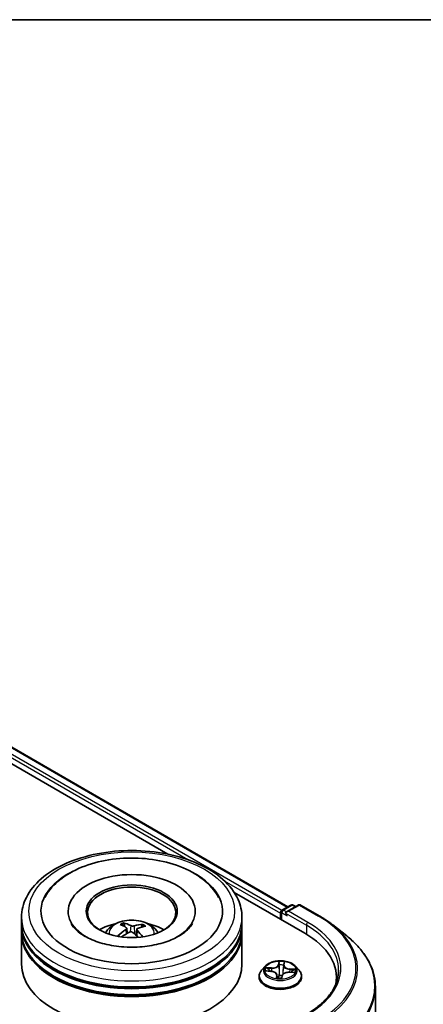
# Model space of a CAD drawing. Units: millimetres. Extents: x 0 to 4742, y 0 to 984.
# Drawn here: x 89 to 98, y 118 to 140 of the extents above; entities that cross this region are included whole.
import ezdxf

# ---------------------------------------------------------------- set-up
doc = ezdxf.new("R2010")
doc.units = ezdxf.units.MM
for name, color, linetype, lineweight in [('Border (ISO)', 7, 'Continuous', 35), ('Visible (ISO)', 7, 'Continuous', 35), ('Visible Narrow (ISO)', 7, 'Continuous', 25)]:
    doc.layers.add(name, color=color, linetype=linetype, lineweight=lineweight)

# ---------------------------------------------------------------- blocks, each defined once
blk = doc.blocks.new('図面枠 tk図枠')
at = {"layer": 'Border (ISO)'}
blk.add_line((14.5, 289), (405.5, 289), dxfattribs=at)

msp = doc.modelspace()

# ---------------------------------------------------------------- linework, layer by layer
at = {"layer": 'Visible (ISO)'}
for p, q in [((76.9197, 130.5904), (94.5842, 120.3918)), ((76.7027, 130.3368), (91.862, 121.5846)), ((93.3669, 120.7158), (94.9661, 119.7925)), ((94.4579, 120.3189), (94.6533, 120.4317)), ((94.8184, 120.4318), (94.5507, 120.2772)), ((94.7033, 120.4317), (94.7608, 120.3986)), ((94.8684, 120.4318), (95.3045, 120.1801)), ((88.5416, 120.017), (88.5416, 120.1531)), ((89.5999, 120.2892), (89.5999, 120.2565)), ((92.4833, 120.2892), (92.4833, 120.2565)), ((93.5416, 120.017), (93.5416, 120.1531)), ((94.4122, 120.2484), (94.4122, 120.1123)), ((94.4329, 120.2756), (94.4329, 120.1003)), ((88.5416, 119.8401), (88.5416, 119.9762)), ((90.8829, 119.9409), (90.8674, 120.0049)), ((90.9283, 119.9032), (90.9403, 119.7907)), ((91.155, 119.8798), (91.1406, 119.7463)), ((91.2818, 119.9761), (91.2664, 119.9315)), ((93.5416, 119.8401), (93.5416, 119.9762)), ((95.6023, 119.9791), (95.9174, 119.7296)), ((88.5416, 119.0917), (88.5416, 119.7993)), ((93.5416, 119.0917), (93.5416, 119.7993)), ((94.0704, 119.0453), (93.9877, 118.9531)), ((94.4898, 119.0642), (94.4774, 118.9481)), ((94.49, 119.0654), (94.4961, 119.1127)), ((94.754, 119.0453), (94.8366, 118.9531)), ((93.9288, 118.8059), (93.9288, 118.8114)), ((94.093, 118.9362), (94.2002, 118.9294)), ((94.3345, 118.8453), (94.3418, 118.7776)), ((94.4429, 118.7798), (94.452, 118.8277)), ((94.6127, 118.9074), (94.7203, 118.9028)), ((94.8955, 118.8059), (94.8955, 118.8114)), ((95.6836, 118.7923), (95.6836, 118.674)), ((96.567, 118.5734), (96.567, 113.4318))]:
    msp.add_line(p, q, dxfattribs=at)
for centre, start, end in [((94.4829, 120.2756), 120, 180), ((94.6783, 120.3884), 60, 120), ((94.8434, 120.3885), 60, 120)]:
    msp.add_arc(centre, 0.05, start, end, dxfattribs=at)
for centre, major_axis, ratio, start_param, end_param in [((91.0416, 120.2892), (2.0583, 0), 0.5773503, 2.2877064, 7.1370716), ((91.0416, 120.2892), (1.4417, 0), 0.5773503, 5.4710656, 10.2368977), ((91.0416, 120.262), (-1, 0), 0.5773503, 2.3727253, 7.0520527), ((94.4475, 120.2688), (0.025, 0.0433), 0.5773503, 0.8667637, 2.3561945), ((94.6007, 120.2484), (-0.0707, 0), 0.5773503, 4.712389, 6.2831853), ((94.5654, 120.228), (-0.025, 0.0433), 0.5773503, 0.7853982, 2.3561945), ((91.0416, 119.9762), (2.5, 0), 0.5773503, 3.12745, 6.2973279), ((91.0416, 120.017), (-2.5, 0), 0.5773503, 0, 3.1415927), ((91.0416, 119.4727), (-1, 0), 0.5773503, 5.0762837, 5.5305884), ((91.0569, 119.0015), (-0.5249, -0.9474), 0.6636771, 4.0181544, 4.2571387), ((91.0607, 119.0194), (0.48, -0.9709), 0.4183613, 2.5011691, 2.7401534), ((91.024, 119.0028), (-0.4093, 1.0028), 0.5845431, 5.6790597, 5.918044), ((91.055, 119.0007), (-0.6181, -0.8894), 0.7151058, 3.6299544, 3.8689387), ((91.0226, 119.0039), (-0.3298, 1.0317), 0.5190001, 5.2895624, 5.5030519), ((91.0263, 119.0218), (0.6617, 0.8575), 0.5630383, 0.5205558, 0.7595401), ((91.0416, 119.4727), (-1, 0), 0.5773503, 3.8941895, 4.3484943), ((91.0416, 119.7993), (2.5, 0), 0.5773503, 3.12745, 6.2973279), ((91.0416, 119.8401), (-2.5, 0), 0.5773503, 0, 3.1415927), ((91.0282, 119.0227), (0.743, 0.788), 0.614467, 1.0370024, 1.2440155), ((91.0592, 119.0205), (0.5556, -0.9297), 0.4839043, 2.0659733, 2.246063), ((93.2336, 118.7923), (2.45, 0), 0.5773503, 6.1711605, 7.0685835), ((91.0416, 119.9762), (-2.4667, 0), 0.5773503, 0.478284, 2.6633086), ((91.0416, 119.0917), (2.5, 0), 0.5773503, 3.1415927, 6.2831853), ((91.0416, 119.7993), (-2.4667, 0), 0.5773503, 0.478284, 2.6633086), ((93.2336, 118.5201), (2.5, 0), 0.5773503, 0.1529658, 0.2006295)]:
    msp.add_ellipse(centre, major_axis=major_axis, ratio=ratio, start_param=start_param, end_param=end_param, dxfattribs=at)
msp.add_ellipse((91.0416, 120.2892), major_axis=(-1.0333, 0), ratio=0.5773503, dxfattribs=at)
for points, knots in [([(88.5416, 120.1531), (88.5416, 120.3078), (88.5804, 120.4619), (88.7301, 120.7584), (88.8451, 120.8997), (89.145, 121.1601), (89.3349, 121.2769), (89.7663, 121.4689), (90.0084, 121.5434), (90.5176, 121.6426), (90.7846, 121.6675), (91.3175, 121.6663), (91.5834, 121.6403), (92.0895, 121.5393), (92.3296, 121.4643), (92.7607, 121.2703), (92.9517, 121.151), (93.2608, 120.8771), (93.3801, 120.7224), (93.5115, 120.426), (93.5416, 120.2897), (93.5416, 120.1531)], [1.9755682, 1.9755682, 1.9755682, 1.9755682, 2.2591733, 2.2591733, 2.5623726, 2.5623726, 2.889635, 2.889635, 3.220913, 3.220913, 3.5503814, 3.5503814, 3.8789996, 3.8789996, 4.2085043, 4.2085043, 4.5397994, 4.5397994, 4.8666752, 4.8666752, 5.1171608, 5.1171608, 5.1171608, 5.1171608]), ([(89.072, 120.6017), (89.097, 120.6492), (89.1255, 120.6948), (89.2515, 120.8687), (89.3728, 120.9814), (89.6706, 121.1862), (89.8528, 121.2739), (90.2502, 121.4083), (90.4659, 121.4543), (90.9064, 121.5014), (91.131, 121.503), (91.5704, 121.4621), (91.7851, 121.4198), (92.1872, 121.2922), (92.3744, 121.2067), (92.6998, 120.9934), (92.839, 120.8656), (92.9677, 120.6786), (92.9907, 120.6408), (93.0112, 120.6017)], [1.7509044, 1.7509044, 1.7509044, 1.7509044, 1.8523326, 1.8523326, 2.1545628, 2.1545628, 2.4970739, 2.4970739, 2.8438055, 2.8438055, 3.1866692, 3.1866692, 3.5293763, 3.5293763, 3.8757879, 3.8757879, 4.219571, 4.219571, 4.3030779, 4.3030779, 4.3030779, 4.3030779]), ([(90.4452, 119.802), (90.4637, 119.8341), (90.4856, 119.8625), (90.5492, 119.9298), (90.594, 119.9627), (90.7004, 120.0228), (90.7636, 120.0462), (90.8975, 120.0788), (90.9684, 120.0869), (91.1094, 120.0873), (91.1795, 120.0797), (91.3162, 120.0476), (91.3827, 120.0232), (91.504, 119.954), (91.5599, 119.91), (91.6174, 119.8351), (91.6282, 119.8191), (91.6381, 119.802)], [5.7003122, 5.7003122, 5.7003122, 5.7003122, 5.8771571, 5.8771571, 6.1745145, 6.1745145, 6.5497744, 6.5497744, 6.9441993, 6.9441993, 7.3340357, 7.3340357, 7.7283035, 7.7283035, 8.1026094, 8.1026094, 8.1966884, 8.1966884, 8.1966884, 8.1966884]), ([(95.3045, 120.1801), (95.326, 120.1676), (95.3473, 120.155), (95.3891, 120.1293), (95.4097, 120.1162), (95.4501, 120.0898), (95.47, 120.0764), (95.509, 120.0492), (95.5282, 120.0354), (95.5658, 120.0075), (95.5842, 119.9934), (95.6023, 119.9791)], [1.57079633, 1.57079633, 1.57079633, 1.57079633, 1.60184851, 1.60184851, 1.63290069, 1.63290069, 1.66395288, 1.66395288, 1.69500506, 1.69500506, 1.72605724, 1.72605724, 1.72605724, 1.72605724]), ([(90.8636, 119.482), (90.7118, 119.4921), (90.5632, 119.5152), (90.2905, 119.5835), (90.1662, 119.6284), (89.9559, 119.7308), (89.8691, 119.7879), (89.7372, 119.9024), (89.6922, 119.9593), (89.6639, 120.0113), (89.663, 120.0131), (89.6621, 120.0148)], [0, 0, 0, 0, 0.2948684, 0.2948684, 0.5856624, 0.5856624, 0.8691843, 0.8691843, 1.1517833, 1.1517833, 1.1614852, 1.1614852, 1.1614852, 1.1614852]), ([(90.8511, 120.0249), (90.8526, 120.0246), (90.8544, 120.0239), (90.8576, 120.0217), (90.8596, 120.0199), (90.8626, 120.0161), (90.8642, 120.0135), (90.8661, 120.0093), (90.8669, 120.007), (90.8674, 120.0049)], [0.014560073, 0.014560073, 0.014560073, 0.014560073, 0.018722682, 0.018722682, 0.023429831, 0.023429831, 0.028069056, 0.028069056, 0.031810233, 0.031810233, 0.031810233, 0.031810233]), ([(92.4211, 120.0148), (92.3898, 119.9552), (92.3334, 119.8859), (92.1751, 119.7612), (92.0832, 119.7059), (91.866, 119.6091), (91.7406, 119.5678), (91.4671, 119.506), (91.3186, 119.4861), (91.0667, 119.4743), (90.9644, 119.4753), (90.8636, 119.482)], [4.892497, 4.892497, 4.892497, 4.892497, 5.2299755, 5.2299755, 5.5112334, 5.5112334, 5.7958514, 5.7958514, 6.0873901, 6.0873901, 6.2831853, 6.2831853, 6.2831853, 6.2831853]), ([(90.9184, 119.9179), (90.9224, 119.9153), (90.9255, 119.9118), (90.9286, 119.9041), (90.9287, 119.8999), (90.9264, 119.8919), (90.9238, 119.8876), (90.917, 119.8806), (90.9135, 119.8779), (90.9096, 119.8754)], [0, 0, 0, 0, 0.012499779, 0.012499779, 0.024999557, 0.024999557, 0.037523671, 0.037523671, 0.046676606, 0.046676606, 0.046676606, 0.046676606]), ([(91.0938, 119.9589), (91.0882, 119.9572), (91.0813, 119.9559), (91.0669, 119.9547), (91.0594, 119.9548), (91.0457, 119.9561), (91.0386, 119.9574), (91.0278, 119.9606), (91.0236, 119.9622), (91.0202, 119.964)], [0, 0, 0, 0, 0.012499779, 0.012499779, 0.024999557, 0.024999557, 0.037523671, 0.037523671, 0.046676606, 0.046676606, 0.046676606, 0.046676606]), ([(91.1648, 119.8576), (91.1609, 119.8615), (91.1578, 119.866), (91.1546, 119.8749), (91.1545, 119.8794), (91.1568, 119.8872), (91.1595, 119.8911), (91.1662, 119.8966), (91.1698, 119.8986), (91.1737, 119.9002)], [0, 0, 0, 0, 0.012499779, 0.012499779, 0.024999557, 0.024999557, 0.037523671, 0.037523671, 0.046676606, 0.046676606, 0.046676606, 0.046676606]), ([(91.2818, 119.9761), (91.2825, 119.9781), (91.2835, 119.9802), (91.286, 119.9841), (91.288, 119.9865), (91.2919, 119.9898), (91.2943, 119.9913), (91.2984, 119.9929), (91.3006, 119.9934), (91.3025, 119.9935)], [0.0427285, 0.0427285, 0.0427285, 0.0427285, 0.046469677, 0.046469677, 0.051108902, 0.051108902, 0.055816051, 0.055816051, 0.05997866, 0.05997866, 0.05997866, 0.05997866]), ([(90.723, 119.731), (90.7247, 119.7325), (90.7267, 119.7339), (90.7304, 119.7358), (90.7327, 119.7365), (90.7365, 119.7366), (90.7385, 119.7361), (90.7406, 119.7349), (90.7412, 119.7344), (90.7418, 119.7338)], [0.014560073, 0.014560073, 0.014560073, 0.014560073, 0.018722682, 0.018722682, 0.023429831, 0.023429831, 0.028069056, 0.028069056, 0.030001216, 0.030001216, 0.030001216, 0.030001216]), ([(90.7642, 119.7145), (90.7634, 119.7151), (90.7626, 119.7157), (90.7582, 119.7191), (90.7547, 119.722), (90.748, 119.7279), (90.7448, 119.7308), (90.7418, 119.7338)], [4.72847766, 4.72847766, 4.72847766, 4.72847766, 4.73998321, 4.73998321, 4.79459618, 4.79459618, 4.84920914, 4.84920914, 4.84920914, 4.84920914]), ([(90.9894, 119.8167), (90.9951, 119.8195), (91.0019, 119.8218), (91.0163, 119.8243), (91.0238, 119.8245), (91.0375, 119.823), (91.0446, 119.8213), (91.0554, 119.8167), (91.0596, 119.8142), (91.063, 119.8115)], [0, 0, 0, 0, 0.012499779, 0.012499779, 0.024999557, 0.024999557, 0.037523671, 0.037523671, 0.046676606, 0.046676606, 0.046676606, 0.046676606]), ([(96.567, 118.5734), (96.567, 118.6567), (96.5579, 118.7399), (96.5217, 118.9048), (96.4946, 118.9864), (96.4232, 119.1466), (96.3788, 119.2251), (96.2737, 119.3778), (96.213, 119.452), (96.0764, 119.5951), (96.0004, 119.6639), (95.9174, 119.7296)], [3.92699082, 3.92699082, 3.92699082, 3.92699082, 4.05301827, 4.05301827, 4.17904572, 4.17904572, 4.30507316, 4.30507316, 4.43110061, 4.43110061, 4.55712806, 4.55712806, 4.55712806, 4.55712806]), ([(94.754, 119.0453), (94.7335, 119.0681), (94.7075, 119.0882), (94.6462, 119.1226), (94.6105, 119.1368), (94.5339, 119.1575), (94.493, 119.1641), (94.4101, 119.1691), (94.3682, 119.1676), (94.2869, 119.1568), (94.2477, 119.1475), (94.1756, 119.1214), (94.1427, 119.1048), (94.0981, 119.0728), (94.0832, 119.0596), (94.0704, 119.0453)], [3.7110413, 3.7110413, 3.7110413, 3.7110413, 4.0320542, 4.0320542, 4.3664828, 4.3664828, 4.6995603, 4.6995603, 5.0308737, 5.0308737, 5.3626096, 5.3626096, 5.6965876, 5.6965876, 5.8975007, 5.8975007, 5.8975007, 5.8975007]), ([(94.49, 119.0654), (94.4899, 119.0653), (94.4899, 119.0652), (94.4899, 119.0651), (94.4899, 119.065), (94.4899, 119.0648), (94.4899, 119.0648), (94.4899, 119.0646), (94.4899, 119.0645), (94.4898, 119.0644), (94.4898, 119.0643), (94.4898, 119.0642)], [0.017453293, 0.017453293, 0.017453293, 0.017453293, 0.019958368, 0.019958368, 0.022463444, 0.022463444, 0.024968519, 0.024968519, 0.027473595, 0.027473595, 0.029978671, 0.029978671, 0.029978671, 0.029978671]), ([(93.9877, 118.9531), (93.9802, 118.9448), (93.9734, 118.9362), (93.9611, 118.9185), (93.9556, 118.9094), (93.946, 118.8907), (93.942, 118.8811), (93.9355, 118.8616), (93.933, 118.8517), (93.9297, 118.8317), (93.9288, 118.8215), (93.9288, 118.8114)], [5.89750072, 5.89750072, 5.89750072, 5.89750072, 5.99301404, 5.99301404, 6.08852737, 6.08852737, 6.18404069, 6.18404069, 6.27955401, 6.27955401, 6.37506733, 6.37506733, 6.37506733, 6.37506733]), ([(93.9288, 118.8059), (93.9288, 118.7761), (93.9367, 118.7464), (93.9672, 118.6894), (93.9903, 118.6623), (94.0501, 118.6132), (94.0872, 118.5913), (94.1712, 118.5556), (94.2181, 118.5419), (94.3167, 118.5237), (94.3684, 118.5194), (94.4714, 118.5203), (94.5228, 118.5257), (94.6201, 118.5456), (94.6662, 118.5602), (94.7483, 118.5974), (94.7844, 118.6201), (94.8427, 118.6715), (94.865, 118.7002), (94.8898, 118.7551), (94.8955, 118.7805), (94.8955, 118.8059)], [0.091882, 0.091882, 0.091882, 0.091882, 0.3915926, 0.3915926, 0.7040036, 0.7040036, 1.0284966, 1.0284966, 1.3542246, 1.3542246, 1.678975, 1.678975, 2.0033299, 2.0033299, 2.328164, 2.328164, 2.6539614, 2.6539614, 2.9778764, 2.9778764, 3.2334747, 3.2334747, 3.2334747, 3.2334747]), ([(94.3345, 118.8453), (94.3335, 118.8543), (94.3304, 118.8631), (94.3203, 118.8794), (94.3134, 118.887), (94.2967, 118.9004), (94.2869, 118.9064), (94.2649, 118.9164), (94.2528, 118.9205), (94.2273, 118.9265), (94.2138, 118.9285), (94.2002, 118.9294)], [3.295378, 3.295378, 3.295378, 3.295378, 3.5752896, 3.5752896, 3.8552011, 3.8552011, 4.1351126, 4.1351126, 4.4150242, 4.4150242, 4.6949357, 4.6949357, 4.6949357, 4.6949357]), ([(94.3317, 118.7808), (94.3317, 118.7808), (94.3318, 118.7806), (94.3325, 118.7798), (94.3333, 118.7792), (94.335, 118.7786), (94.3354, 118.7785), (94.3358, 118.7785)], [0.0171762026, 0.0171762026, 0.0171762026, 0.0171762026, 0.0210802609, 0.0210802609, 0.0252972678, 0.0252972678, 0.0263503261, 0.0263503261, 0.0263503261, 0.0263503261]), ([(94.3358, 118.7785), (94.3422, 118.7775), (94.3487, 118.7766), (94.3618, 118.7751), (94.3684, 118.7745), (94.3817, 118.7735), (94.3883, 118.7732), (94.4017, 118.7727), (94.4085, 118.7726), (94.4219, 118.7727), (94.4286, 118.7729), (94.4353, 118.7732)], [1.39997211, 1.39997211, 1.39997211, 1.39997211, 1.46820408, 1.46820408, 1.53643604, 1.53643604, 1.604668, 1.604668, 1.67289997, 1.67289997, 1.74113193, 1.74113193, 1.74113193, 1.74113193]), ([(94.4399, 118.7749), (94.4398, 118.7748), (94.4396, 118.7746), (94.4391, 118.7743), (94.4389, 118.7742), (94.4383, 118.7739), (94.438, 118.7738), (94.4374, 118.7735), (94.437, 118.7734), (94.4362, 118.7733), (94.4357, 118.7732), (94.4353, 118.7732)], [0, 0, 0, 0, 0.0003595637, 0.0003595637, 0.0007191274, 0.0007191274, 0.0010786911, 0.0010786911, 0.0014382548, 0.0014382548, 0.0017978185, 0.0017978185, 0.0017978185, 0.0017978185]), ([(94.4399, 118.7749), (94.4402, 118.7751), (94.4405, 118.7754), (94.4411, 118.776), (94.4413, 118.7763), (94.4418, 118.7769), (94.442, 118.7773), (94.4424, 118.778), (94.4425, 118.7784), (94.4428, 118.7791), (94.4429, 118.7795), (94.4429, 118.7798)], [0, 0, 0, 0, 0.0002417672, 0.0002417672, 0.0004835343, 0.0004835343, 0.0007253015, 0.0007253015, 0.0009670687, 0.0009670687, 0.0012088359, 0.0012088359, 0.0012088359, 0.0012088359]), ([(94.6127, 118.9074), (94.5976, 118.9081), (94.5824, 118.9074), (94.5531, 118.9033), (94.5389, 118.9), (94.5127, 118.891), (94.5008, 118.8853), (94.4802, 118.8718), (94.4715, 118.864), (94.4583, 118.8469), (94.4539, 118.8374), (94.452, 118.8277)], [4.7298423, 4.7298423, 4.7298423, 4.7298423, 5.0370202, 5.0370202, 5.3441982, 5.3441982, 5.6513761, 5.6513761, 5.9585541, 5.9585541, 6.265732, 6.265732, 6.265732, 6.265732]), ([(94.8955, 118.8114), (94.8955, 118.8215), (94.8947, 118.8317), (94.8913, 118.8517), (94.8888, 118.8616), (94.8823, 118.8811), (94.8783, 118.8907), (94.8687, 118.9094), (94.8632, 118.9185), (94.8509, 118.9362), (94.8441, 118.9448), (94.8366, 118.9531)], [3.23347468, 3.23347468, 3.23347468, 3.23347468, 3.328988, 3.328988, 3.42450132, 3.42450132, 3.52001465, 3.52001465, 3.61552797, 3.61552797, 3.71104129, 3.71104129, 3.71104129, 3.71104129]), ([(95.7336, 118.9556), (95.7336, 118.883), (95.7238, 118.8105), (95.6843, 118.6665), (95.6547, 118.5952), (95.5759, 118.4552), (95.5267, 118.3866), (95.4097, 118.254), (95.3419, 118.1901), (95.1892, 118.0687), (95.1042, 118.0112), (95.0118, 117.9579)], [2.35619449, 2.35619449, 2.35619449, 2.35619449, 2.51327412, 2.51327412, 2.67035376, 2.67035376, 2.82743339, 2.82743339, 2.98451302, 2.98451302, 3.14159265, 3.14159265, 3.14159265, 3.14159265])]:
    msp.add_open_spline(points, degree=3, knots=knots, dxfattribs=at)
at = {"layer": 'Visible Narrow (ISO)'}
for p, q in [((76.8947, 130.5879), (94.5695, 120.3834)), ((76.7345, 130.4546), (92.3142, 121.4597)), ((94.4467, 120.3101), (76.7698, 130.5158)), ((93.1414, 120.982), (94.4122, 120.2484)), ((94.4829, 120.3164), (94.6783, 120.4293)), ((94.5507, 120.2772), (94.4829, 120.3164)), ((94.6007, 120.2892), (94.8434, 120.4293)), ((94.6783, 120.4293), (94.7462, 120.3901)), ((94.8434, 120.4293), (95.2795, 120.1776)), ((94.4475, 120.0919), (94.4475, 120.2552)), ((94.4475, 120.2552), (94.5654, 120.1871)), ((94.53, 120.2484), (95.0014, 119.9762)), ((95.0368, 120.0374), (94.6007, 120.2892)), ((90.9096, 119.8754), (90.9162, 119.777)), ((91.0202, 119.964), (91.0092, 119.8231)), ((91.0938, 119.9589), (91.1045, 119.7779)), ((91.1648, 119.8576), (91.1543, 119.7339)), ((95.0014, 119.9762), (95.0014, 119.7717)), ((94.212, 119.0053), (94.0824, 119.0109)), ((94.1299, 118.9978), (94.2114, 118.9943)), ((94.2114, 118.9943), (94.2109, 118.9284)), ((94.3783, 119.1529), (94.3641, 119.0783)), ((94.3724, 119.0715), (94.3813, 119.1184)), ((94.3724, 119.0715), (94.3844, 118.9578)), ((94.4982, 119.0711), (94.5079, 119.146)), ((94.6238, 118.9724), (94.623, 118.907)), ((94.6238, 118.9724), (94.705, 118.9672)), ((94.7538, 118.9751), (94.6247, 118.9833)), ((94.0705, 118.936), (94.1997, 118.9278)), ((94.3261, 118.84), (94.3164, 118.7652)), ((94.3283, 118.7864), (94.3344, 118.8335)), ((94.3344, 118.8335), (94.3403, 118.7778)), ((94.446, 118.7583), (94.4602, 118.8329)), ((94.6123, 118.9059), (94.7419, 118.9003))]:
    msp.add_line(p, q, dxfattribs=at)
for centre, major_axis in [((91.0416, 120.2892), (2.3333, 0)), ((94.4122, 118.9556), (-0.3569, 0))]:
    msp.add_ellipse(centre, major_axis=major_axis, ratio=0.5773503, dxfattribs=at)
for centre, major_axis, ratio, start_param, end_param in [((94.4829, 120.2756), (0.025, 0.0433), 0.5773503, 0.7853982, 2.3561945), ((94.4829, 120.2756), (-0.025, 0.0433), 0.5773503, 5.4977871, 6.2831853), ((94.6783, 120.3884), (-0.025, 0.0433), 0.5773503, 5.4977871, 6.2831853), ((94.6783, 120.3884), (0.025, 0.0433), 0.5773503, 0, 0.7853982), ((94.8434, 120.3885), (-0.025, 0.0433), 0.5773503, 5.4977871, 6.2831853), ((94.8434, 120.3885), (0.025, 0.0433), 0.5773503, 0, 0.7853982), ((91.0416, 120.1531), (-2.5, 0), 0.5773503, 0, 3.1415927), ((91.0416, 119.7898), (-0.5115, 0), 0.5773503, 3.0761472, 6.3486308), ((94.4829, 120.2756), (-0.05, 0), 0.5773503, 0, 0.7853982), ((95.2795, 120.1368), (0.025, 0.0433), 0.5773503, 0, 0.7853982), ((93.2336, 118.9964), (2.8932, 0), 0.5773503, 5.4977871, 7.0685835), ((91.0416, 119.841), (-0.3712, 0), 0.5773503, 5.2514013, 5.5040067), ((91.0416, 119.8326), (0.3455, 0), 0.5773503, 2.0990869, 2.3126101), ((91.0416, 119.8326), (0.3455, 0), 0.5773503, 0.6012702, 0.8023394), ((91.0416, 119.841), (-0.3712, 0), 0.5773503, 3.680605, 3.9332103), ((95.0368, 119.9966), (0.025, 0.0433), 0.5773503, 0.7853982, 2.3561945), ((93.2336, 118.9556), (2.5, 0), 0.5773503, 0, 0.7853982), ((93.2336, 118.9964), (2.55, 0), 0.5773503, 5.4977871, 7.0685835), ((93.2336, 118.9817), (2.9317, 0), 0.5773503, 5.4977871, 6.9133226), ((91.0416, 119.841), (0.3712, 0), 0.5773503, 3.680605, 3.7455918), ((93.2336, 118.5995), (3.3217, 0), 0.5773503, 5.4977871, 6.9133226), ((94.4122, 118.9432), (-0.3849, 0), 0.5773503, 5.8056187, 9.9023446), ((94.4122, 118.9556), (-0.3433, 0), 0.5773503, 6.0006188, 6.3819878), ((94.1293, 118.9936), (-0.00438, -0.00709), 0.2269241, 4.2270832, 5.6222654), ((94.1605, 118.9613), (-0.00733, -0.00397), 0.4267768, 4.403142, 5.7585652), ((94.2226, 119.081), (0.1507, 0), 0.5773503, 4.6379602, 6.17385), ((94.212, 118.9985), (-0.00036, -0.00833), 0.0607147, 3.7583799, 5.2419097), ((94.2226, 119.0872), (0.1424, 0), 0.5773503, 4.6379602, 6.17385), ((94.3641, 119.0715), (0.00819, -0.00156), 0.8116212, 0.2403744, 1.7239042), ((94.4122, 118.9556), (-0.3433, 0), 0.5773503, 4.4298224, 4.8111915), ((94.3892, 119.0711), (-0.00833, -0.00025), 0.154995, 4.7865173, 6.1419404), ((94.3895, 119.1185), (-0.00832, 0.00039), 0.3651104, 0.1499489, 1.5451311), ((94.4122, 118.9178), (0.2687, 0), 0.5773503, 1.2990141, 1.6588145), ((94.4823, 119.0661), (0.00828, -0.00094), 0.1655908, 0.388426, 1.3451164), ((94.6402, 119.0588), (-0.1507, 0), 0.5773503, 6.221282, 7.7446463), ((94.4877, 119.1133), (0.00828, -0.00098), 0.3601042, 4.8988986, 6.2566549), ((94.4982, 119.0643), (-0.00826, 0.00107), 0.8142361, 4.8171648, 6.2831853), ((94.6402, 119.065), (-0.1424, 0), 0.5773503, 6.2087566, 7.7446463), ((94.6247, 118.9765), (-0.00053, -0.00832), 0.0890942, 3.7598984, 5.2434283), ((94.704, 118.963), (-0.00376, 0.00743), 0.3521052, 3.7259632, 5.1211454), ((94.4122, 118.9556), (0.3433, 0), 0.5773503, 6.0006188, 6.3819878), ((94.4122, 118.8263), (-0.4779, 0), 0.5773503, 5.8056187, 9.9023446), ((94.4122, 118.8114), (-0.4833, 0), 0.5773503, 0, 3.1415927), ((94.4122, 118.8059), (0.4833, 0), 0.5773503, 3.1415927, 6.2831853), ((94.4122, 118.9178), (-0.2687, 0), 0.5773503, 6.0114031, 6.1858029), ((94.1997, 118.921), (0.00053, 0.00832), 0.0890942, 0, 0.6183058), ((94.1841, 118.8461), (0.1424, 0), 0.5773503, 6.2087566, 7.7446463), ((94.4122, 118.9556), (0.3433, 0), 0.5773503, 4.4298224, 4.8111915), ((94.3261, 118.8332), (0.00826, -0.00107), 0.8142361, 0.1920423, 1.6755722), ((94.3366, 118.7867), (0.00224, -0.00803), 0.9934651, 4.4701168, 5.8652989), ((94.1841, 118.8399), (0.1507, 0), 0.5773503, 6.2087566, 6.3450887), ((94.3868, 118.8321), (-0.00826, 0.00109), 0.1283361, 4.8786807, 5.8762915), ((94.3868, 118.8321), (0.00766, -0.00327), 0.450081, 3.5966569, 4.8196086), ((94.3926, 118.9579), (-0.00833, -0.00025), 0.154951, 4.7908954, 6.1419414), ((94.4122, 118.7414), (-0.1615, 0), 0.5773503, 4.4572909, 4.8778026), ((94.3868, 118.8321), (-0.0008, 0.00829), 0.1344446, 1.4094452, 2.0309272), ((94.4122, 118.7384), (0.1579, 0), 0.5773503, 1.3169016, 1.73621), ((94.4348, 118.7814), (0.00036, -0.00832), 0.9995213, 0, 0.6262329), ((94.4602, 118.8261), (-0.00819, 0.00156), 0.8116212, 4.8654969, 6.2831853), ((94.6017, 118.8239), (-0.1424, 0), 0.5773503, 4.6379602, 6.17385), ((94.4696, 118.9538), (0.00828, -0.00094), 0.1655464, 0.0573029, 1.3407393), ((94.6123, 118.8991), (0.00036, 0.00833), 0.0607147, 0, 0.6167872), ((94.6724, 118.9341), (0.00717, -0.00425), 0.4925405, 0.3776754, 1.7330985), ((94.4122, 118.9178), (0.2687, 0), 0.5773503, 6.1975581, 6.3712035), ((93.2336, 118.5734), (3.3333, 0), 0.5773503, 5.4977871, 6.2831853)]:
    msp.add_ellipse(centre, major_axis=major_axis, ratio=ratio, start_param=start_param, end_param=end_param, dxfattribs=at)
for points, knots in [([(94.1299, 118.9978), (94.1261, 118.9991), (94.122, 119.0004), (94.1115, 119.0038), (94.1049, 119.0058), (94.0929, 119.0088), (94.0876, 119.0099), (94.0824, 119.0109)], [-0.032055974, -0.032055974, -0.032055974, -0.032055974, -0.02365019, -0.02365019, -0.010200936, -0.010200936, 0.000338329, 0.000338329, 0.000338329, 0.000338329]), ([(94.0824, 119.0109), (94.0871, 119.0093), (94.0917, 119.0073), (94.1023, 119.0022), (94.1082, 118.9988), (94.1177, 118.993), (94.1213, 118.9908), (94.1249, 118.9886)], [-0.000338329, -0.000338329, -0.000338329, -0.000338329, 0.010200936, 0.010200936, 0.02365019, 0.02365019, 0.032055974, 0.032055974, 0.032055974, 0.032055974]), ([(94.1249, 118.9886), (94.1309, 118.985), (94.1364, 118.9806), (94.1461, 118.9708), (94.1501, 118.9653), (94.1533, 118.9594)], [-0.028982846, -0.028982846, -0.028982846, -0.028982846, -0.014585063, -0.014585063, 0, 0, 0, 0]), ([(94.1611, 118.9655), (94.1576, 118.9719), (94.1532, 118.978), (94.1426, 118.9889), (94.1366, 118.9937), (94.1299, 118.9978)], [0, 0, 0, 0, 0.014585063, 0.014585063, 0.028982846, 0.028982846, 0.028982846, 0.028982846]), ([(94.3892, 119.1155), (94.3893, 119.1183), (94.3892, 119.121), (94.3884, 119.1279), (94.3875, 119.132), (94.3852, 119.139), (94.384, 119.142), (94.3812, 119.1478), (94.3798, 119.1505), (94.3783, 119.1529)], [0, 0, 0, 0, 0.005934038, 0.005934038, 0.0154285, 0.0154285, 0.023744988, 0.023744988, 0.032394303, 0.032394303, 0.032394303, 0.032394303]), ([(94.3783, 119.1529), (94.3788, 119.1503), (94.3793, 119.1475), (94.3803, 119.1419), (94.3807, 119.139), (94.3813, 119.1326), (94.3816, 119.129), (94.3816, 119.1231), (94.3815, 119.1207), (94.3813, 119.1184)], [-0.032394303, -0.032394303, -0.032394303, -0.032394303, -0.023744988, -0.023744988, -0.0154285, -0.0154285, -0.005934038, -0.005934038, 0, 0, 0, 0]), ([(94.3813, 119.1184), (94.3809, 119.1109), (94.3807, 119.1031), (94.3806, 119.0871), (94.3807, 119.0789), (94.3809, 119.071)], [0, 0, 0, 0, 0.014491423, 0.014491423, 0.028982846, 0.028982846, 0.028982846, 0.028982846]), ([(94.3809, 119.071), (94.3815, 119.0521), (94.3821, 119.0333), (94.3832, 118.9955), (94.3838, 118.9767), (94.3844, 118.9578)], [0, 0, 0, 0, 0.034389927, 0.034389927, 0.068779854, 0.068779854, 0.068779854, 0.068779854]), ([(94.3885, 119.0723), (94.3883, 119.0796), (94.3883, 119.0869), (94.3885, 119.1015), (94.3888, 119.1087), (94.3892, 119.1155)], [-0.028982846, -0.028982846, -0.028982846, -0.028982846, -0.014491423, -0.014491423, 0, 0, 0, 0]), ([(94.392, 118.9591), (94.3914, 118.978), (94.3908, 118.9969), (94.3897, 119.0346), (94.3891, 119.0535), (94.3885, 119.0723)], [-0.068779854, -0.068779854, -0.068779854, -0.068779854, -0.034389927, -0.034389927, 0, 0, 0, 0]), ([(94.4843, 119.0672), (94.4822, 119.0485), (94.4801, 119.0298), (94.4758, 118.9923), (94.4737, 118.9736), (94.4716, 118.9549)], [-0.068779854, -0.068779854, -0.068779854, -0.068779854, -0.034389927, -0.034389927, 0, 0, 0, 0]), ([(94.4889, 119.1102), (94.4882, 119.1034), (94.4875, 119.0963), (94.4859, 119.0818), (94.4851, 119.0744), (94.4843, 119.0672)], [-0.028982846, -0.028982846, -0.028982846, -0.028982846, -0.014585063, -0.014585063, 0, 0, 0, 0]), ([(94.5079, 119.146), (94.5052, 119.1433), (94.5025, 119.1402), (94.4967, 119.1322), (94.4938, 119.1272), (94.4903, 119.1179), (94.4893, 119.1141), (94.4889, 119.1102)], [-0.000338329, -0.000338329, -0.000338329, -0.000338329, 0.010200936, 0.010200936, 0.02365019, 0.02365019, 0.032055974, 0.032055974, 0.032055974, 0.032055974]), ([(94.4961, 119.1127), (94.4965, 119.1159), (94.4972, 119.119), (94.4994, 119.1271), (94.5012, 119.1318), (94.5047, 119.1397), (94.5063, 119.1429), (94.5079, 119.146)], [-0.031737044, -0.031737044, -0.031737044, -0.031737044, -0.02365019, -0.02365019, -0.010200936, -0.010200936, 0.000338329, 0.000338329, 0.000338329, 0.000338329]), ([(94.705, 118.9672), (94.6982, 118.9638), (94.6921, 118.9596), (94.6814, 118.9498), (94.6769, 118.9443), (94.6733, 118.9382)], [0, 0, 0, 0, 0.014491423, 0.014491423, 0.028982846, 0.028982846, 0.028982846, 0.028982846]), ([(94.7538, 118.9751), (94.7494, 118.9748), (94.7449, 118.9744), (94.7361, 118.9733), (94.7318, 118.9726), (94.7228, 118.971), (94.7181, 118.9701), (94.7105, 118.9685), (94.7077, 118.9678), (94.705, 118.9672)], [-0.032394303, -0.032394303, -0.032394303, -0.032394303, -0.023744988, -0.023744988, -0.0154285, -0.0154285, -0.005934038, -0.005934038, 0, 0, 0, 0]), ([(94.7086, 118.9576), (94.7111, 118.9588), (94.7137, 118.9601), (94.7207, 118.9635), (94.725, 118.9656), (94.7334, 118.969), (94.7374, 118.9705), (94.7455, 118.9732), (94.7497, 118.9743), (94.7538, 118.9751)], [0, 0, 0, 0, 0.005934038, 0.005934038, 0.0154285, 0.0154285, 0.023744988, 0.023744988, 0.032394303, 0.032394303, 0.032394303, 0.032394303]), ([(94.1057, 118.9354), (94.1021, 118.9364), (94.0985, 118.9371), (94.0909, 118.9379), (94.0869, 118.938), (94.0788, 118.9375), (94.0746, 118.9369), (94.0705, 118.936)], [0.007599296, 0.007599296, 0.007599296, 0.007599296, 0.0154285, 0.0154285, 0.023744988, 0.023744988, 0.032394303, 0.032394303, 0.032394303, 0.032394303]), ([(94.0705, 118.936), (94.0749, 118.9363), (94.0794, 118.9365), (94.0869, 118.9364), (94.09, 118.9363), (94.093, 118.9362)], [-0.032394303, -0.032394303, -0.032394303, -0.032394303, -0.023744988, -0.023744988, -0.01786049, -0.01786049, -0.01786049, -0.01786049]), ([(94.3283, 118.7864), (94.3279, 118.7852), (94.3272, 118.7839), (94.3249, 118.7798), (94.3231, 118.7769), (94.3197, 118.7711), (94.318, 118.7682), (94.3164, 118.7652)], [-0.032055974, -0.032055974, -0.032055974, -0.032055974, -0.02365019, -0.02365019, -0.010200936, -0.010200936, 0.000338329, 0.000338329, 0.000338329, 0.000338329]), ([(94.3164, 118.7652), (94.3191, 118.7679), (94.3218, 118.7702), (94.3276, 118.7745), (94.3305, 118.7762), (94.334, 118.7779), (94.335, 118.7783), (94.3354, 118.7784)], [-0.000338329, -0.000338329, -0.000338329, -0.000338329, 0.010200936, 0.010200936, 0.02365019, 0.02365019, 0.032055974, 0.032055974, 0.032055974, 0.032055974]), ([(94.3326, 118.7799), (94.332, 118.7816), (94.3315, 118.783), (94.3301, 118.7859), (94.3292, 118.7867), (94.3283, 118.7864)], [0.006374188, 0.006374188, 0.006374188, 0.006374188, 0.014585063, 0.014585063, 0.028982846, 0.028982846, 0.028982846, 0.028982846]), ([(94.3793, 118.8335), (94.3783, 118.8311), (94.3772, 118.8287), (94.3703, 118.8143), (94.3628, 118.8031), (94.3497, 118.7904), (94.3455, 118.787), (94.341, 118.7842)], [0.073818549, 0.073818549, 0.073818549, 0.073818549, 0.079279611, 0.079279611, 0.107010485, 0.107010485, 0.11858133, 0.11858133, 0.11858133, 0.11858133]), ([(94.3445, 118.7772), (94.3493, 118.7802), (94.3539, 118.7837), (94.3682, 118.797), (94.3764, 118.8086), (94.3839, 118.8233), (94.3851, 118.8258), (94.3862, 118.8283)], [-0.118516362, -0.118516362, -0.118516362, -0.118516362, -0.107010485, -0.107010485, -0.079279611, -0.079279611, -0.073818549, -0.073818549, -0.073818549, -0.073818549]), ([(94.3844, 118.9578), (94.3853, 118.9312), (94.385, 118.9045), (94.3824, 118.8631), (94.3811, 118.8483), (94.3793, 118.8335)], [0, 0, 0, 0, 0.049120627, 0.049120627, 0.07646536, 0.07646536, 0.07646536, 0.07646536]), ([(94.3856, 118.8333), (94.3877, 118.8483), (94.3892, 118.8632), (94.3923, 118.9052), (94.3928, 118.9322), (94.392, 118.9591)], [-0.07646536, -0.07646536, -0.07646536, -0.07646536, -0.049120627, -0.049120627, 0, 0, 0, 0]), ([(94.4351, 118.7731), (94.435, 118.773), (94.4351, 118.7728), (94.4359, 118.7717), (94.4368, 118.7707), (94.4391, 118.768), (94.4403, 118.7665), (94.4431, 118.7629), (94.4446, 118.7607), (94.446, 118.7583)], [0, 0, 0, 0, 0.005934038, 0.005934038, 0.0154285, 0.0154285, 0.023744988, 0.023744988, 0.032394303, 0.032394303, 0.032394303, 0.032394303]), ([(94.446, 118.7583), (94.4455, 118.7609), (94.445, 118.7633), (94.4441, 118.7678), (94.4436, 118.7699), (94.443, 118.7739), (94.4427, 118.7758), (94.4427, 118.7783), (94.4428, 118.7791), (94.4429, 118.7798)], [-0.032394303, -0.032394303, -0.032394303, -0.032394303, -0.023744988, -0.023744988, -0.0154285, -0.0154285, -0.005934038, -0.005934038, -0.001208836, -0.001208836, -0.001208836, -0.001208836]), ([(94.4716, 118.9549), (94.4686, 118.9281), (94.4669, 118.9012), (94.4665, 118.8686), (94.4665, 118.863), (94.4665, 118.8575)], [-0.098241255, -0.098241255, -0.098241255, -0.098241255, -0.049120627, -0.049120627, -0.039003107, -0.039003107, -0.039003107, -0.039003107]), ([(94.4724, 118.864), (94.4724, 118.867), (94.4725, 118.8701), (94.473, 118.8982), (94.4747, 118.9232), (94.4774, 118.9481)], [0.04348998, 0.04348998, 0.04348998, 0.04348998, 0.049120627, 0.049120627, 0.095300739, 0.095300739, 0.095300739, 0.095300739]), ([(94.6798, 118.9314), (94.6831, 118.9369), (94.6872, 118.9419), (94.6969, 118.9507), (94.7025, 118.9545), (94.7086, 118.9576)], [-0.028982846, -0.028982846, -0.028982846, -0.028982846, -0.014491423, -0.014491423, 0, 0, 0, 0]), ([(94.7419, 118.9003), (94.7373, 118.9019), (94.7326, 118.903), (94.722, 118.9045), (94.7161, 118.9046), (94.7099, 118.9034), (94.7096, 118.9033), (94.7093, 118.9033)], [-0.000338329, -0.000338329, -0.000338329, -0.000338329, 0.010200936, 0.010200936, 0.02365019, 0.02365019, 0.024404338, 0.024404338, 0.024404338, 0.024404338]), ([(94.7203, 118.9028), (94.7222, 118.9027), (94.7242, 118.9026), (94.7314, 118.902), (94.7367, 118.9012), (94.7419, 118.9003)], [-0.014160948, -0.014160948, -0.014160948, -0.014160948, -0.010200936, -0.010200936, 0.000338329, 0.000338329, 0.000338329, 0.000338329])]:
    msp.add_open_spline(points, degree=3, knots=knots, dxfattribs=at)
for points in [[(94.18, 118.9306), (94.1737, 118.9423), (94.1674, 118.9539), (94.1611, 118.9655)], [(94.1533, 118.9594), (94.1584, 118.9501), (94.1635, 118.9407), (94.1685, 118.9314)], [(94.3354, 118.7784), (94.3355, 118.7785), (94.3356, 118.7785), (94.3358, 118.7785)], [(94.4353, 118.7732), (94.4352, 118.7732), (94.4352, 118.7732), (94.4351, 118.7731)], [(94.6733, 118.9382), (94.6668, 118.9274), (94.6604, 118.9165), (94.654, 118.9056)], [(94.6643, 118.9052), (94.6694, 118.9139), (94.6746, 118.9227), (94.6798, 118.9314)]]:
    msp.add_open_spline(points, degree=3, dxfattribs=at)

# ---------------------------------------------------------------- block references
at = {"xscale": 0.5, "yscale": 0.5, "zscale": 0.5}
msp.add_blockref('図面枠 tk図枠', (-7.25, -4), dxfattribs=at)

doc.saveas('drawing.dxf')
